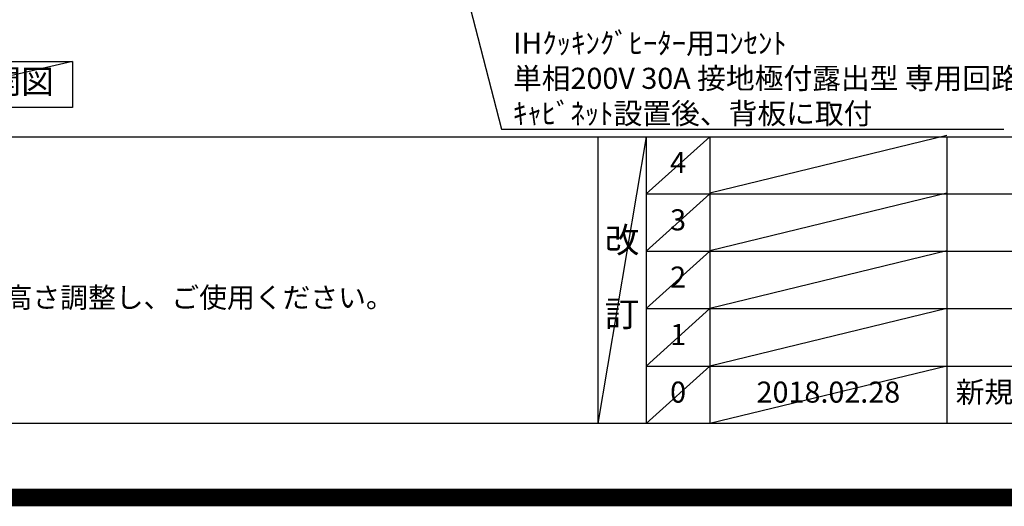
# Model space of a CAD drawing. Extents: x 27948 to 54421, y -11045 to -2175.
# Drawn here: x 44659 to 47462, y -11045 to -9659 of the extents above; entities that cross this region are included whole.
import ezdxf

# ---------------------------------------------------------------- set-up
doc = ezdxf.new("R2010")
doc.units = 0
doc.header["$LTSCALE"] = 50
doc.header["$MEASUREMENT"] = 0
doc.layers.get('0').update_dxf_attribs({"linetype": 'CONTINUOUS'})
doc.layers.get('DEFPOINTS').update_dxf_attribs({"color": 146, "linetype": 'CONTINUOUS'})
for name, color, linetype in [('160-文字', 254, 'CONTINUOUS'), ('190-図面外枠', 5, 'CONTINUOUS'), ('191-図面内枠', 4, 'CONTINUOUS')]:
    doc.layers.add(name, color=color, linetype=linetype)
doc.styles.add('KH001', font='txt')
doc.dimstyles.new('KH1xx030', dxfattribs={"dimscale": 30, "dimtxt": 2, "dimasz": 0.6, "dimexe": 0.3, "dimexo": 1.2, "dimgap": 0.5, "dimtad": 3, "dimdec": 1, "dimdsep": 46, "dimlunit": 6, "dimtxsty": 'KH001', "dimblk": 'DOT', "dimcen": 1, "dimdle": 1, "dimclrd": 256, "dimclre": 256, "dimclrt": 256, "dimadec": 0, "dimazin": 0, "dimtfac": 1, "dimtdec": 1, "dimtix": 1, "dimtmove": 2, "dimatfit": 3, "dimldrblk": 'CLOSEDBLANK', "dimfxl": 1, "dimtolj": 1, "dimtzin": 0, "dimlwd": -1, "dimlwe": -1, "dimarcsym": 0})

# ---------------------------------------------------------------- blocks, each defined once
blk = doc.blocks.new('A$C5D946DDC')
at = {"layer": '190-図面外枠'}
blk.add_line((20519, 350.7), (271, 350.7), dxfattribs=at)
at = {"layer": 'DEFPOINTS'}
blk.add_lwpolyline([(0, 0), (20790, 0), (20790, 14700), (0, 14700)], close=True, dxfattribs=at)
blk = doc.blocks.new('_ClosedBlank')
at = {"color": 0, "linetype": 'ByBlock', "lineweight": -2}
for p, q in [((-1, 0.17), (0, 0)), ((-1, 0.17), (-1, -0.17)), ((0, 0), (-1, -0.17))]:
    blk.add_line(p, q, dxfattribs=at)
blk = doc.blocks.new('_Dot')
at = {"color": 0, "linetype": 'ByBlock', "lineweight": -2}
blk.add_line((-0.5, 0), (-1, 0), dxfattribs=at)
at = {"color": 0, "linetype": 'ByBlock', "const_width": 0.5}
blk.add_lwpolyline([(-0.25, 0, 1), (0.25, 0, 1)], format="xyb", close=True, dxfattribs=at)

msp = doc.modelspace()

# ---------------------------------------------------------------- linework, layer by layer
at = {"layer": '160-文字'}
msp.add_lwpolyline([(44239.37, -9778.95), (44809.4, -9778.95), (44809.4, -9909.38), (44239.37, -9909.38)], close=True, dxfattribs=at)
at = {"layer": '191-図面内枠'}
for p, q in [((42084.55, -9992.67), (54233.37, -9992.67)), ((46304.81, -9992.67), (46304.81, -10809.6)), ((46442.92, -9992.67), (46442.92, -10809.6)), ((46623.89, -9992.67), (46623.89, -10809.6)), ((47298.53, -9992.67), (47298.53, -10809.6)), ((46442.92, -10155.6), (50927.33, -10155.6)), ((46442.92, -10318.6), (50927.33, -10318.6)), ((46442.92, -10481.6), (50927.33, -10481.6)), ((46442.92, -10645.6), (50927.33, -10645.6))]:
    msp.add_line(p, q, dxfattribs=at)
at = {"layer": 'DEFPOINTS'}
for p, q in [((44809.4, -9778.95), (44239.37, -9909.38)), ((46442.92, -9992.67), (46304.81, -10809.6)), ((46623.89, -9992.67), (46442.92, -10155.67)), ((47298.53, -9989.6), (46623.89, -10153.6)), ((46623.89, -10155.6), (46442.92, -10318.6)), ((47298.53, -10153.6), (46623.89, -10317.6)), ((46623.89, -10318.6), (46442.92, -10481.6)), ((47298.53, -10317.6), (46623.89, -10481.6)), ((46623.89, -10481.6), (46442.92, -10645.6)), ((47298.53, -10481.6), (46623.89, -10645.6)), ((46623.89, -10645.6), (46442.92, -10809.6)), ((47298.53, -10645.6), (46623.89, -10809.6))]:
    msp.add_line(p, q, dxfattribs=at)
at = {"layer": 'DEFPOINTS', "color": 1, "const_width": 50}
msp.add_lwpolyline([(41921.96, -11020), (54395.95, -11020), (54395.95, -2200), (41921.96, -2200)], close=True, dxfattribs=at)

# ---------------------------------------------------------------- block references
at = {"layer": '190-図面外枠', "xscale": 0.6000000000058208, "yscale": 0.6000000000058208, "zscale": 0.6000000000058208}
msp.add_blockref('A$C5D946DDC', (41921.96, -11020), dxfattribs=at)

# ---------------------------------------------------------------- texts
at = {"layer": '160-文字', "style": 'KH001'}
msp.add_text('4、本図は、天井高2400想定で記載されておりますが、各物件ごとに高さ調整し、ご使用ください。', height=58, dxfattribs=at).set_placement((42180.95, -10479.53))
for s, insert, char_height, attachment_point in [('\\A1;IHｸｯｷﾝｸﾞﾋｰﾀｰ用ｺﾝｾﾝﾄ\\P単相200V 30A 接地極付露出型 専用回路\\Pｷｬﾋﾞﾈｯﾄ設置後、背板に取付', (46063.34, -9956.42), 60, 7), ('Ａ面展開図', (44524.38, -9844.16), 68, 5)]:
    msp.add_mtext(s, dxfattribs=dict(at, insert=insert, char_height=char_height, attachment_point=attachment_point))
at = {"layer": '160-文字', "line_spacing_factor": 0.876232, "style": 'KH001'}
for s, insert, char_height, attachment_point in [('4', (46533.4, -10074.17), 60, 5), ('3', (46533.4, -10237.1), 60, 5), ('改\\P\\P訂', (46373.86, -10401.13), 72, 5), ('2', (46533.4, -10400.1), 60, 5), ('1', (46533.4, -10563.6), 60, 5), ('0', (46533.4, -10727.6), 60, 5), ('2018.02.28', (46961.21, -10727.6), 60, 5), ('新規作成', (47323.84, -10727.6), 60, 4)]:
    msp.add_mtext(s, dxfattribs=dict(at, insert=insert, char_height=char_height, attachment_point=attachment_point))

# ---------------------------------------------------------------- leaders
at = {"layer": '160-文字', "annotation_type": 0, "has_hookline": 1, "hookline_direction": 0, "text_width": 1397.06}
msp.add_leader([(45588.31, -8253.16), (46030.34, -9971.42), (46048.34, -9971.42)], dimstyle='KH1xx030', override={"dimgap": 0.5, "dimtad": 1}, dxfattribs=at)

doc.saveas('drawing.dxf')
